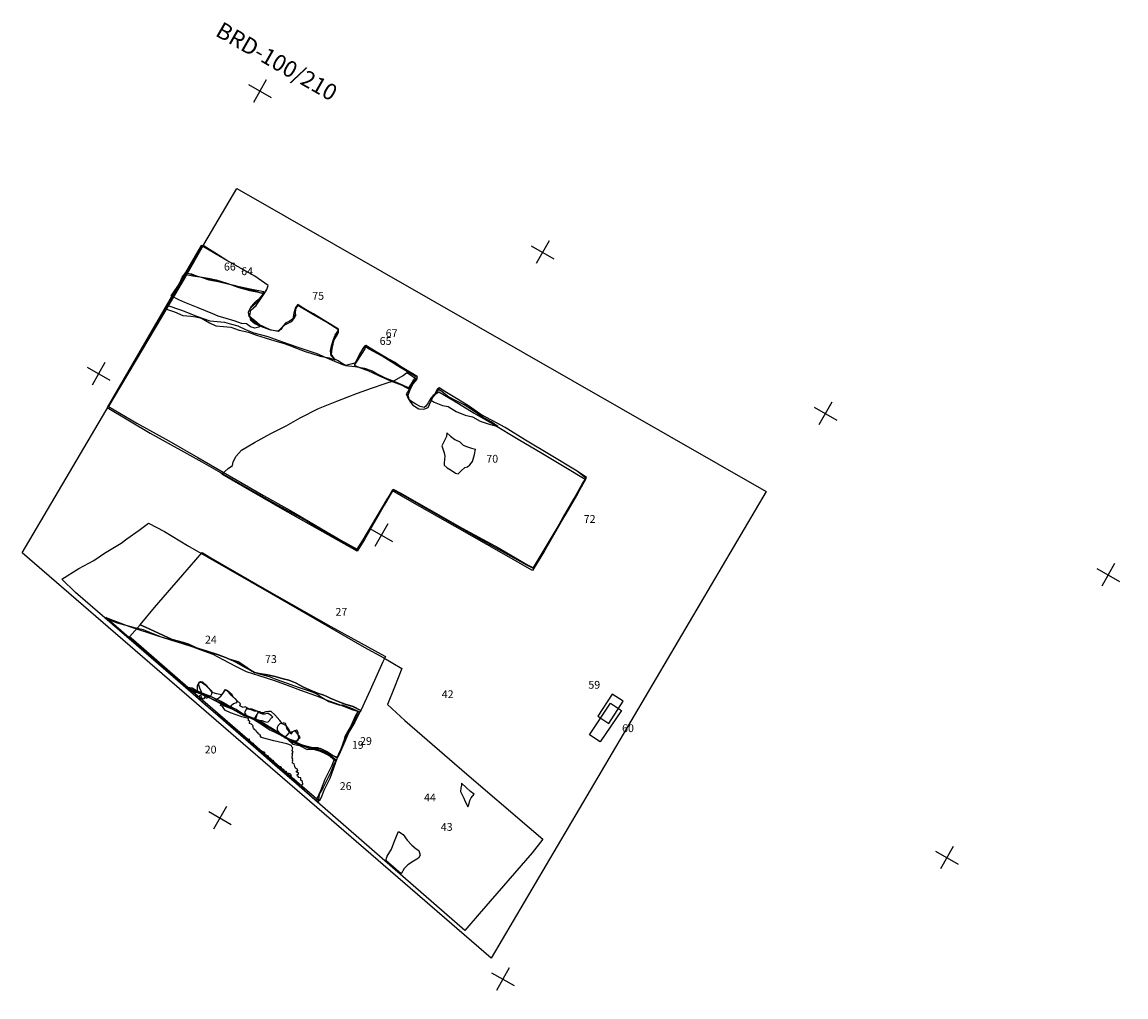
# Model space of a CAD drawing. Extents: x 532730 to 532785.4, y 181031.9 to 181105.9.
# Drawn here: x 532739.9 to 532756.8, y 181068.8 to 181083.8 of the extents above; entities that cross this region are included whole.
import ezdxf
from ezdxf.enums import TextEntityAlignment as Align

# ---------------------------------------------------------------- set-up
doc = ezdxf.new("R2010")
doc.units = 0
for name, color, linetype in [('brd-21u', 8, 'Continuous'), ('brd_19u', 8, 'Continuous'), ('brd_20r', 7, 'Continuous'), ('brd_20u', 8, 'Continuous'), ('brd_24r', 7, 'Continuous'), ('brd_24u', 8, 'Continuous'), ('brd_26u', 8, 'Continuous'), ('brd_27u', 8, 'Continuous'), ('brd_29u', 8, 'Continuous'), ('brd_42u', 8, 'Continuous'), ('brd_43u', 8, 'Continuous'), ('brd_44u', 8, 'Continuous'), ('brd_59u', 8, 'Continuous'), ('brd_60u', 8, 'Continuous'), ('brd_64u', 8, 'Continuous'), ('brd_65u', 8, 'Continuous'), ('brd_66r', 7, 'Continuous'), ('brd_66u', 8, 'Continuous'), ('brd_67u', 8, 'Continuous'), ('brd_70r', 7, 'Continuous'), ('brd_70u', 8, 'Continuous'), ('brd_72u', 8, 'Continuous'), ('brd_73u', 8, 'Continuous'), ('brd_75u', 8, 'Continuous'), ('SITEGRID1', 2, 'Continuous'), ('TRENCHEDGE', 1, 'Continuous')]:
    doc.layers.add(name, color=color, linetype=linetype)
doc.styles.add('ROMANS', font='romans')

# ---------------------------------------------------------------- blocks, each defined once
blk = doc.blocks.new('GRID')
at = {"layer": 'SITEGRID1'}
for points in [[(0, 0.2), (0, -0.2)], [(-0.2, 0), (0.2, 0)]]:
    blk.add_lwpolyline(points, dxfattribs=at)
at = {"layer": 'SITEGRID1', "style": 'ROMANS'}
blk.add_attdef('GRID', text='', height=0.25, dxfattribs=at).set_placement((0, 0.4), align=Align.CENTER)

msp = doc.modelspace()

# ---------------------------------------------------------------- linework, layer by layer
at = {"layer": 'brd-21u'}
msp.add_lwpolyline([(532742.42, 181073.525), (532742.515, 181073.487), (532742.615, 181073.445), (532742.693, 181073.413), (532742.712, 181073.404), (532742.724, 181073.399), (532742.728, 181073.397), (532742.932, 181073.291), (532742.978, 181073.261), (532743.022, 181073.244), (532743.11, 181073.211), (532743.282, 181073.113), (532743.425, 181073.064), (532743.434, 181073.059), (532743.465, 181073.042), (532743.515, 181073.016), (532743.618, 181072.96), (532743.916, 181072.782), (532744.034, 181072.671), (532744.138, 181072.654), (532744.254, 181072.59), (532744.346, 181072.595), (532744.454, 181072.566), (532744.542, 181072.522), (532744.655, 181072.461), (532744.701, 181072.433), (532744.662, 181072.358), (532744.616, 181072.241), (532744.573, 181072.149), (532744.501, 181072.005), (532744.437, 181071.903), (532744.422, 181071.777), (532743.759, 181072.351), (532743.045, 181072.974), (532742.68, 181073.286), (532742.404, 181073.528), (532742.42, 181073.525)], close=True, dxfattribs=at)
at = {"layer": 'brd_19u'}
msp.add_lwpolyline([(532742.447, 181073.527), (532742.627, 181073.438), (532742.907, 181073.319), (532743.081, 181073.223), (532743.278, 181073.124), (532743.448, 181073.044), (532743.567, 181072.968), (532743.682, 181072.89), (532743.781, 181072.844), (532743.928, 181072.767), (532744.041, 181072.699), (532744.202, 181072.64), (532744.41, 181072.6), (532744.515, 181072.56), (532744.602, 181072.508), (532744.675, 181072.453), (532744.631, 181072.344), (532744.525, 181072.129), (532744.458, 181071.956), (532744.402, 181071.833), (532744.399, 181071.803), (532742.447, 181073.527)], close=True, dxfattribs=at)
at = {"layer": 'brd_20r'}
msp.add_lwpolyline([(532742.932, 181073.291), (532742.724, 181073.398)], dxfattribs=at)
at = {"layer": 'brd_20u'}
msp.add_lwpolyline([(532742.724, 181073.398), (532742.712, 181073.372), (532742.679, 181073.392), (532742.667, 181073.362), (532742.625, 181073.383), (532742.632, 181073.405), (532742.604, 181073.419), (532742.591, 181073.398), (532742.555, 181073.405), (532742.682, 181073.285), (532742.908, 181073.097), (532743.132, 181072.904), (532743.313, 181072.751), (532743.363, 181072.753), (532743.362, 181072.71), (532743.425, 181072.689), (532743.422, 181072.662), (532743.495, 181072.589), (532743.551, 181072.568), (532743.597, 181072.548), (532743.593, 181072.516), (532743.657, 181072.494), (532743.661, 181072.469), (532743.689, 181072.455), (532743.69, 181072.43), (532743.731, 181072.424), (532743.731, 181072.391), (532743.76, 181072.351), (532743.804, 181072.337), (532743.851, 181072.327), (532743.858, 181072.301), (532743.892, 181072.288), (532743.899, 181072.262), (532743.933, 181072.26), (532743.93, 181072.236), (532743.995, 181072.222), (532744.008, 181072.189), (532743.985, 181072.172), (532744.03, 181072.134), (532744.057, 181072.135), (532744.071, 181072.107), (532744.096, 181072.101), (532744.109, 181072.064), (532744.131, 181072.062), (532744.125, 181072.039), (532744.206, 181071.974), (532744.208, 181071.994), (532744.183, 181072.003), (532744.175, 181072.05), (532744.186, 181072.06), (532744.184, 181072.1), (532744.156, 181072.121), (532744.159, 181072.154), (532744.124, 181072.162), (532744.122, 181072.175), (532744.105, 181072.183), (532744.102, 181072.208), (532744.124, 181072.211), (532744.123, 181072.233), (532744.092, 181072.243), (532744.091, 181072.264), (532744.111, 181072.264), (532744.107, 181072.288), (532744.075, 181072.306), (532744.063, 181072.33), (532744.055, 181072.369), (532744.031, 181072.378), (532744.031, 181072.395), (532744.037, 181072.41), (532744.029, 181072.427), (532744.036, 181072.447), (532744.022, 181072.462), (532744.03, 181072.506), (532744.025, 181072.523), (532744.038, 181072.549), (532744.023, 181072.577), (532744.033, 181072.616), (532744.018, 181072.631), (532744.016, 181072.65), (532743.944, 181072.676), (532743.744, 181072.722), (532743.57, 181072.771), (532743.553, 181072.777), (532743.535, 181072.799), (532743.537, 181072.815), (532743.504, 181072.83), (532743.503, 181072.843), (532743.478, 181072.862), (532743.471, 181072.883), (532743.451, 181072.892), (532743.431, 181072.918), (532743.422, 181072.938), (532743.427, 181072.956), (532743.4, 181072.978), (532743.371, 181072.992), (532743.376, 181073.025), (532743.352, 181073.033), (532743.356, 181073.065), (532743.251, 181073.094), (532743.078, 181073.155), (532743.002, 181073.189), (532742.972, 181073.224), (532742.952, 181073.233), (532742.964, 181073.248), (532742.926, 181073.267), (532742.932, 181073.291)], dxfattribs=at)
at = {"layer": 'brd_24r'}
for points in [[(532742.639, 181073.449), (532742.628, 181073.487), (532742.607, 181073.533), (532742.59, 181073.576), (532742.588, 181073.605), (532742.596, 181073.626), (532742.615, 181073.634), (532742.647, 181073.628), (532742.702, 181073.576), (532742.718, 181073.554), (532742.749, 181073.524), (532742.771, 181073.499), (532742.79, 181073.464), (532742.784, 181073.438), (532742.771, 181073.407), (532742.753, 181073.395), (532742.723, 181073.413), (532742.707, 181073.415), (532742.682, 181073.437), (532742.66, 181073.447)], [(532742.848, 181073.345), (532742.875, 181073.366), (532742.928, 181073.409), (532742.967, 181073.456), (532742.983, 181073.484), (532742.999, 181073.51), (532743.029, 181073.495), (532743.073, 181073.462), (532743.096, 181073.438), (532743.108, 181073.412), (532743.124, 181073.392), (532743.146, 181073.374), (532743.181, 181073.335), (532743.162, 181073.308), (532743.125, 181073.29), (532743.088, 181073.262), (532743.072, 181073.242), (532743.058, 181073.255), (532743.013, 181073.267), (532742.942, 181073.292), (532742.906, 181073.313), (532742.881, 181073.322)], [(532743.29, 181073.151), (532743.312, 181073.122), (532743.348, 181073.096), (532743.391, 181073.081), (532743.428, 181073.064), (532743.445, 181073.065), (532743.46, 181073.089), (532743.476, 181073.112), (532743.485, 181073.13), (532743.499, 181073.15), (532743.506, 181073.158), (532743.497, 181073.174), (532743.459, 181073.189), (532743.41, 181073.209), (532743.384, 181073.213), (532743.357, 181073.207), (532743.344, 181073.212), (532743.324, 181073.23), (532743.317, 181073.206), (532743.298, 181073.169)], [(532743.729, 181073.086), (532743.7, 181073.114), (532743.674, 181073.129), (532743.655, 181073.144), (532743.631, 181073.145), (532743.602, 181073.133), (532743.573, 181073.131), (532743.544, 181073.141), (532743.518, 181073.153), (532743.504, 181073.159), (532743.492, 181073.147), (532743.48, 181073.126), (532743.475, 181073.104), (532743.466, 181073.078), (532743.468, 181073.057), (532743.515, 181073.042), (532743.56, 181073.034), (532743.599, 181073.021), (532743.62, 181073.014), (532743.649, 181073.011), (532743.666, 181073.023), (532743.682, 181073.042), (532743.693, 181073.063), (532743.707, 181073.078)], [(532743.928, 181072.961), (532743.896, 181072.973), (532743.873, 181072.982), (532743.85, 181072.989), (532743.833, 181072.985), (532743.81, 181072.961), (532743.792, 181072.93), (532743.796, 181072.9), (532743.808, 181072.868), (532743.822, 181072.844), (532743.852, 181072.829), (532743.871, 181072.814), (532743.896, 181072.792), (532743.914, 181072.775), (532743.937, 181072.802), (532743.959, 181072.82), (532743.978, 181072.845), (532743.982, 181072.86), (532743.96, 181072.89), (532743.942, 181072.916), (532743.936, 181072.938)], [(532744.146, 181072.773), (532744.13, 181072.799), (532744.103, 181072.83), (532744.093, 181072.849), (532744.081, 181072.866), (532744.068, 181072.874), (532744.052, 181072.874), (532744.027, 181072.863), (532744.006, 181072.857), (532743.988, 181072.851), (532743.963, 181072.829), (532743.939, 181072.805), (532743.924, 181072.79), (532743.927, 181072.771), (532743.961, 181072.759), (532744.003, 181072.743), (532744.051, 181072.729), (532744.082, 181072.723), (532744.106, 181072.736), (532744.129, 181072.758)]]:
    msp.add_lwpolyline(points, close=True, dxfattribs=at)
at = {"layer": 'brd_24u'}
msp.add_lwpolyline([(532741.176, 181074.599), (532741.334, 181074.538), (532741.581, 181074.467), (532741.736, 181074.432), (532741.871, 181074.376), (532742.014, 181074.323), (532742.173, 181074.272), (532742.325, 181074.222), (532742.499, 181074.168), (532742.624, 181074.121), (532742.806, 181074.056), (532742.958, 181073.971), (532743.166, 181073.865), (532743.318, 181073.789), (532743.514, 181073.726), (532743.754, 181073.65), (532743.961, 181073.575), (532744.152, 181073.5), (532744.385, 181073.421), (532744.589, 181073.339), (532744.759, 181073.276), (532744.941, 181073.204), (532745.065, 181073.171), (532744.987, 181073.01), (532744.892, 181072.857), (532744.831, 181072.714), (532744.78, 181072.595), (532744.74, 181072.504), (532744.726, 181072.472), (532744.682, 181072.482), (532744.513, 181072.544), (532744.358, 181072.612), (532744.185, 181072.659), (532744.017, 181072.726), (532743.91, 181072.786), (532743.798, 181072.853), (532743.618, 181072.96), (532743.426, 181073.064), (532743.282, 181073.113), (532743.11, 181073.211), (532742.978, 181073.262), (532742.932, 181073.291), (532742.724, 181073.399), (532742.693, 181073.414), (532742.631, 181073.439), (532742.551, 181073.474), (532742.419, 181073.528), (532742.253, 181073.663), (532741.949, 181073.921), (532741.663, 181074.174), (532741.371, 181074.43), (532741.176, 181074.599)], close=True, dxfattribs=at)
at = {"layer": 'brd_26u'}
msp.add_lwpolyline([(532744.439, 181071.798), (532742.424, 181073.543), (532742.489, 181073.533), (532742.538, 181073.501), (532742.666, 181073.445), (532742.775, 181073.403), (532742.934, 181073.325), (532743.033, 181073.272), (532743.166, 181073.207), (532743.288, 181073.123), (532743.4, 181073.08), (532743.532, 181073.027), (532743.669, 181072.941), (532743.813, 181072.853), (532743.919, 181072.771), (532744.024, 181072.725), (532744.139, 181072.679), (532744.222, 181072.637), (532744.32, 181072.619), (532744.419, 181072.617), (532744.472, 181072.602), (532744.551, 181072.561), (532744.641, 181072.505), (532744.716, 181072.463), (532744.603, 181072.146), (532744.51, 181071.962), (532744.47, 181071.852)], close=True, dxfattribs=at)
at = {"layer": 'brd_27u'}
msp.add_lwpolyline([(532741.688, 181074.506), (532741.911, 181074.773), (532742.543, 181075.503), (532742.64, 181075.617), (532742.775, 181075.534), (532743.597, 181075.06), (532744.62, 181074.481), (532745.391, 181074.053), (532745.46, 181074.021), (532745.419, 181073.938), (532745.224, 181073.5), (532745.08, 181073.191), (532744.961, 181073.25), (532744.84, 181073.285), (532744.754, 181073.317), (532744.609, 181073.378), (532744.559, 181073.404), (532744.512, 181073.424), (532744.411, 181073.455), (532744.281, 181073.511), (532744.199, 181073.548), (532744.076, 181073.613), (532743.972, 181073.653), (532743.888, 181073.677), (532743.765, 181073.709), (532743.644, 181073.736), (532743.516, 181073.76), (532743.447, 181073.771), (532743.386, 181073.807), (532743.295, 181073.872), (532743.197, 181073.939), (532743.147, 181073.95), (532743.074, 181073.971), (532742.973, 181074.013), (532742.857, 181074.055), (532742.729, 181074.092), (532742.556, 181074.151), (532742.449, 181074.203), (532742.353, 181074.233), (532742.182, 181074.28), (532741.97, 181074.379), (532741.774, 181074.467)], close=True, dxfattribs=at)
at = {"layer": 'brd_29u'}
msp.add_lwpolyline([(532741.774, 181074.467), (532741.97, 181074.379), (532742.182, 181074.28), (532742.353, 181074.233), (532742.449, 181074.203), (532742.556, 181074.151), (532742.729, 181074.092), (532742.857, 181074.055), (532742.973, 181074.013), (532743.074, 181073.971), (532743.147, 181073.95), (532743.197, 181073.939), (532743.295, 181073.872), (532743.386, 181073.807), (532743.447, 181073.771), (532743.516, 181073.76), (532743.644, 181073.736), (532743.765, 181073.709), (532743.888, 181073.677), (532743.972, 181073.653), (532744.076, 181073.613), (532744.199, 181073.548), (532744.281, 181073.511), (532744.411, 181073.455), (532744.512, 181073.424), (532744.559, 181073.404), (532744.609, 181073.378), (532744.754, 181073.317), (532744.84, 181073.285), (532744.955, 181073.253), (532745.08, 181073.191), (532745.03, 181073.119), (532744.975, 181073.03), (532744.894, 181072.899), (532744.833, 181072.788), (532744.799, 181072.648), (532744.733, 181072.509), (532744.716, 181072.463), (532744.641, 181072.505), (532744.551, 181072.561), (532744.472, 181072.602), (532744.419, 181072.617), (532744.32, 181072.619), (532744.222, 181072.637), (532744.139, 181072.679), (532744.024, 181072.725), (532743.919, 181072.771), (532743.813, 181072.853), (532743.669, 181072.941), (532743.532, 181073.027), (532743.4, 181073.08), (532743.288, 181073.123), (532743.166, 181073.207), (532743.033, 181073.272), (532742.934, 181073.325), (532742.775, 181073.403), (532742.666, 181073.445), (532742.538, 181073.501), (532742.489, 181073.533), (532742.424, 181073.543), (532741.587, 181074.271), (532741.528, 181074.323), (532741.688, 181074.506), (532741.774, 181074.467)], close=True, dxfattribs=at)
at = {"layer": 'brd_42u'}
msp.add_lwpolyline([(532740.485, 181075.207), (532740.748, 181075.368), (532740.977, 181075.492), (532741.144, 181075.604), (532741.398, 181075.761), (532741.487, 181075.828), (532741.676, 181075.959), (532741.82, 181076.068), (532742.065, 181075.936), (532742.416, 181075.726), (532743.702, 181074.987), (532745.13, 181074.163), (532745.433, 181073.999), (532745.71, 181073.836), (532745.597, 181073.549), (532745.487, 181073.284), (532745.754, 181073.035), (532746.708, 181072.213), (532747.664, 181071.39), (532747.876, 181071.211), (532747.709, 181071.004), (532746.896, 181070.064), (532746.677, 181069.808), (532745.246, 181071.055), (532743.772, 181072.338), (532742.196, 181073.704), (532740.699, 181075)], close=True, dxfattribs=at)
at = {"layer": 'brd_43u'}
for points in [[(532746.626, 181072.072), (532746.625, 181072.04), (532746.614, 181071.999), (532746.611, 181071.944), (532746.637, 181071.892), (532746.662, 181071.843), (532746.678, 181071.8), (532746.701, 181071.754), (532746.722, 181071.708), (532746.738, 181071.738), (532746.751, 181071.808), (532746.771, 181071.846), (532746.821, 181071.904), (532746.761, 181071.944), (532746.696, 181072.008), (532746.626, 181072.072)], [(532745.465, 181070.884), (532745.483, 181070.953), (532745.55, 181071.061), (532745.587, 181071.155), (532745.626, 181071.259), (532745.655, 181071.332), (532745.729, 181071.283), (532745.792, 181071.197), (532745.864, 181071.12), (532745.929, 181071.067), (532745.97, 181071.039), (532745.99, 181070.969), (532745.963, 181070.921), (532745.887, 181070.876), (532745.802, 181070.817), (532745.745, 181070.762), (532745.696, 181070.681), (532745.465, 181070.884)]]:
    msp.add_lwpolyline(points, close=True, dxfattribs=at)
at = {"layer": 'brd_44u'}
for points in [[(532746.626, 181072.072), (532746.625, 181072.04), (532746.614, 181071.999), (532746.611, 181071.944), (532746.637, 181071.892), (532746.662, 181071.843), (532746.678, 181071.8), (532746.701, 181071.754), (532746.722, 181071.708), (532746.738, 181071.738), (532746.751, 181071.808), (532746.771, 181071.846), (532746.821, 181071.904), (532746.761, 181071.944), (532746.696, 181072.008), (532746.626, 181072.072)], [(532745.465, 181070.884), (532745.483, 181070.953), (532745.55, 181071.061), (532745.587, 181071.155), (532745.626, 181071.259), (532745.655, 181071.332), (532745.729, 181071.283), (532745.792, 181071.197), (532745.864, 181071.12), (532745.929, 181071.067), (532745.97, 181071.039), (532745.99, 181070.969), (532745.963, 181070.921), (532745.887, 181070.876), (532745.802, 181070.817), (532745.745, 181070.762), (532745.696, 181070.681), (532745.465, 181070.884)]]:
    msp.add_lwpolyline(points, close=True, dxfattribs=at)
at = {"layer": 'brd_59u'}
msp.add_lwpolyline([(532749.106, 181073.331), (532748.938, 181073.44), (532748.718, 181073.101), (532748.886, 181072.992)], close=True, dxfattribs=at)
at = {"layer": 'brd_60u'}
msp.add_lwpolyline([(532748.757, 181072.706), (532748.591, 181072.818), (532748.914, 181073.3), (532749.08, 181073.188)], close=True, dxfattribs=at)
at = {"layer": 'brd_64u'}
msp.add_lwpolyline([(532743.54, 181079.097), (532743.513, 181079.079), (532743.452, 181079.063), (532743.386, 181079.084), (532743.323, 181079.129), (532743.245, 181079.135), (532743.15, 181079.167), (532743.009, 181079.208), (532742.887, 181079.245), (532742.807, 181079.283), (532742.579, 181079.376), (532742.376, 181079.455), (532742.286, 181079.498), (532742.165, 181079.558), (532742.22, 181079.64), (532742.294, 181079.741), (532742.333, 181079.843), (532742.391, 181079.915), (532742.499, 181079.879), (532742.626, 181079.847), (532742.746, 181079.803), (532742.918, 181079.772), (532743.13, 181079.722), (532743.317, 181079.673), (532743.473, 181079.63), (532743.541, 181079.606), (532743.594, 181079.605), (532743.551, 181079.56), (532743.502, 181079.498), (532743.441, 181079.447), (532743.387, 181079.39), (532743.348, 181079.301), (532743.38, 181079.233), (532743.447, 181079.177), (532743.499, 181079.133), (532743.53, 181079.108)], close=True, dxfattribs=at)
at = {"layer": 'brd_65u'}
for points in [[(532744.821, 181078.494), (532744.767, 181078.532), (532744.732, 181078.562), (532744.671, 181078.588), (532744.623, 181078.637), (532744.615, 181078.713), (532744.626, 181078.788), (532744.66, 181078.886), (532744.685, 181078.952), (532744.714, 181078.999), (532744.734, 181079.036), (532744.551, 181079.152), (532744.354, 181079.264), (532744.112, 181079.41), (532744.08, 181079.368), (532744.071, 181079.306), (532744.076, 181079.255), (532744.036, 181079.207), (532743.98, 181079.164), (532743.929, 181079.142), (532743.888, 181079.096), (532743.848, 181079.042), (532743.797, 181079.016), (532743.698, 181079.032), (532743.571, 181079.09), (532743.483, 181079.13), (532743.416, 181079.183), (532743.365, 181079.243), (532743.353, 181079.305), (532743.386, 181079.369), (532743.458, 181079.436), (532743.51, 181079.502), (532743.561, 181079.554), (532743.588, 181079.621), (532743.381, 181079.663), (532743.162, 181079.707), (532742.952, 181079.759), (532742.706, 181079.825), (532742.578, 181079.85), (532742.485, 181079.889), (532742.401, 181079.9), (532742.099, 181079.415), (532742.327, 181079.336), (532742.568, 181079.242), (532742.762, 181079.173), (532742.984, 181079.155), (532743.093, 181079.121), (532743.19, 181079.095), (532743.307, 181079.041), (532743.436, 181078.992), (532743.648, 181078.931), (532743.874, 181078.852), (532744.095, 181078.776), (532744.219, 181078.732), (532744.401, 181078.673), (532744.532, 181078.614), (532744.673, 181078.555)], [(532744.843, 181078.488), (532744.985, 181078.475), (532745.133, 181078.447), (532745.252, 181078.408), (532745.33, 181078.362), (532745.452, 181078.3), (532745.584, 181078.245), (532745.729, 181078.184), (532745.815, 181078.143), (532745.855, 181078.207), (532745.893, 181078.27), (532745.917, 181078.318), (532745.684, 181078.458), (532745.407, 181078.63), (532745.208, 181078.74), (532745.134, 181078.787), (532745.109, 181078.75), (532745.054, 181078.65), (532745.014, 181078.567), (532744.989, 181078.524), (532744.843, 181078.488)]]:
    msp.add_lwpolyline(points, close=True, dxfattribs=at)
at = {"layer": 'brd_66r'}
msp.add_lwpolyline([(532742.393, 181079.888), (532742.498, 181079.863), (532742.641, 181079.843), (532742.735, 181079.83), (532742.858, 181079.803), (532743.022, 181079.754), (532743.205, 181079.688), (532743.375, 181079.638), (532743.507, 181079.612), (532743.593, 181079.589)], dxfattribs=at)
at = {"layer": 'brd_66u'}
msp.add_lwpolyline([(532742.393, 181079.888), (532742.247, 181079.653), (532742.077, 181079.358), (532742.215, 181079.311), (532742.345, 181079.258), (532742.468, 181079.244), (532742.547, 181079.235), (532742.633, 181079.214), (532742.753, 181079.141), (532742.853, 181079.099), (532742.968, 181079.089), (532743.083, 181079.079), (532743.208, 181079.031), (532743.353, 181078.998), (532743.476, 181078.953), (532743.609, 181078.914), (532743.758, 181078.867), (532743.888, 181078.829), (532743.972, 181078.8), (532744.091, 181078.753), (532744.224, 181078.703), (532744.311, 181078.678), (532744.453, 181078.634), (532744.591, 181078.606), (532744.683, 181078.574), (532744.628, 181078.658), (532744.636, 181078.751), (532744.67, 181078.881), (532744.713, 181078.953), (532744.735, 181078.998), (532744.734, 181079.046), (532744.541, 181079.165), (532744.351, 181079.281), (532744.203, 181079.366), (532744.109, 181079.426), (532744.073, 181079.377), (532744.048, 181079.29), (532744.059, 181079.223), (532744.007, 181079.159), (532743.909, 181079.106), (532743.845, 181079.051), (532743.809, 181079.009), (532743.68, 181079.037), (532743.543, 181079.085), (532743.453, 181079.126), (532743.39, 181079.181), (532743.372, 181079.257), (532743.391, 181079.34), (532743.472, 181079.411), (532743.539, 181079.507), (532743.573, 181079.557), (532743.593, 181079.589)], dxfattribs=at)
for points in [[(532745.156, 181078.794), (532745.138, 181078.746), (532745.095, 181078.672), (532745.062, 181078.627), (532745.026, 181078.568), (532744.975, 181078.491), (532745.082, 181078.449), (532745.184, 181078.412), (532745.34, 181078.338), (532745.535, 181078.251), (532745.696, 181078.189), (532745.784, 181078.143), (532745.822, 181078.128), (532745.867, 181078.197), (532745.911, 181078.255), (532745.942, 181078.287), (532745.942, 181078.321), (532745.853, 181078.373), (532745.725, 181078.449), (532745.594, 181078.538), (532745.464, 181078.609), (532745.315, 181078.698)], [(532746.27, 181078.12), (532746.218, 181078.052), (532746.161, 181077.989), (532746.144, 181077.968), (532746.206, 181077.923), (532746.333, 181077.874), (532746.419, 181077.859), (532746.544, 181077.782), (532746.683, 181077.726), (532746.795, 181077.699), (532746.913, 181077.631), (532747.035, 181077.59), (532747.128, 181077.567), (532747.184, 181077.55), (532747.079, 181077.622), (532746.944, 181077.7), (532746.792, 181077.801), (532746.665, 181077.886), (532746.522, 181077.958), (532746.412, 181078.015), (532746.325, 181078.088)]]:
    msp.add_lwpolyline(points, close=True, dxfattribs=at)
at = {"layer": 'brd_67u'}
msp.add_lwpolyline([(532741.724, 181078.74), (532741.273, 181077.983), (532741.204, 181077.859), (532741.29, 181077.809), (532741.641, 181077.603), (532742.132, 181077.33), (532742.576, 181077.075), (532743.06, 181076.793), (532743.582, 181076.491), (532743.99, 181076.265), (532744.388, 181076.033), (532744.772, 181075.804), (532745.025, 181075.669), (532745.142, 181075.849), (532745.314, 181076.15), (532745.491, 181076.443), (532745.573, 181076.59), (532745.693, 181076.526), (532746.125, 181076.284), (532746.637, 181075.992), (532747.201, 181075.681), (532747.626, 181075.434), (532747.733, 181075.381), (532747.803, 181075.485), (532748.023, 181075.867), (532748.175, 181076.14), (532748.357, 181076.447), (532748.481, 181076.677), (532748.546, 181076.767), (532748.401, 181076.867), (532747.979, 181077.123), (532747.61, 181077.34), (532747.294, 181077.538), (532747.172, 181077.602), (532746.921, 181077.736), (532746.733, 181077.868), (532746.55, 181077.979), (532746.397, 181078.072), (532746.278, 181078.143), (532746.25, 181078.12), (532746.242, 181078.066), (532746.19, 181078.028), (532746.154, 181077.988), (532746.115, 181077.916), (532746.076, 181077.864), (532746.051, 181077.845), (532745.991, 181077.859), (532745.925, 181077.895), (532745.858, 181077.935), (532745.815, 181077.967), (532745.78, 181078.047), (532745.824, 181078.128), (532745.873, 181078.214), (532745.928, 181078.276), (532745.951, 181078.316), (532745.415, 181078.637), (532745.134, 181078.787), (532745.109, 181078.75), (532745.054, 181078.65), (532745.014, 181078.567), (532744.989, 181078.524), (532744.843, 181078.488), (532744.821, 181078.494), (532744.767, 181078.532), (532744.732, 181078.562), (532744.671, 181078.588), (532744.623, 181078.637), (532744.615, 181078.713), (532744.626, 181078.788), (532744.66, 181078.886), (532744.685, 181078.952), (532744.714, 181078.999), (532744.734, 181079.036), (532744.551, 181079.152), (532744.112, 181079.41), (532744.08, 181079.368), (532744.071, 181079.306), (532744.076, 181079.255), (532744.036, 181079.207), (532743.98, 181079.164), (532743.929, 181079.142), (532743.888, 181079.096), (532743.848, 181079.042), (532743.797, 181079.016), (532743.698, 181079.032), (532743.571, 181079.09), (532743.483, 181079.13), (532743.416, 181079.183), (532743.365, 181079.243), (532743.353, 181079.305), (532743.386, 181079.369), (532743.458, 181079.436), (532743.51, 181079.502), (532743.561, 181079.554), (532743.636, 181079.654), (532743.658, 181079.716), (532743.45, 181079.86), (532743.019, 181080.102), (532742.835, 181080.221), (532742.658, 181080.329), (532742.385, 181079.856), (532742.1, 181079.37), (532741.724, 181078.74)], close=True, dxfattribs=at)
at = {"layer": 'brd_70r'}
msp.add_lwpolyline([(532746.402, 181077.455), (532746.392, 181077.4), (532746.342, 181077.297), (532746.324, 181077.254), (532746.357, 181077.146), (532746.368, 181077.096), (532746.357, 181076.993), (532746.357, 181076.955), (532746.403, 181076.915), (532746.468, 181076.882), (532746.534, 181076.837), (532746.573, 181076.825), (532746.621, 181076.868), (532746.677, 181076.923), (532746.719, 181076.932), (532746.754, 181076.965), (532746.792, 181077.013), (532746.827, 181077.123), (532746.838, 181077.204)], dxfattribs=at)
at = {"layer": 'brd_70u'}
msp.add_lwpolyline([(532746.402, 181077.455), (532746.455, 181077.402), (532746.524, 181077.35), (532746.599, 181077.314), (532746.651, 181077.266), (532746.715, 181077.239), (532746.78, 181077.216), (532746.838, 181077.204)], dxfattribs=at)
at = {"layer": 'brd_72u'}
msp.add_lwpolyline([(532742.943, 181076.819), (532743.043, 181076.904), (532743.11, 181076.954), (532743.116, 181077.008), (532743.162, 181077.095), (532743.246, 181077.19), (532743.448, 181077.308), (532743.697, 181077.445), (532743.933, 181077.563), (532744.149, 181077.683), (532744.429, 181077.828), (532744.708, 181077.938), (532745.028, 181078.063), (532745.242, 181078.138), (532745.455, 181078.21), (532745.594, 181078.26), (532745.729, 181078.332), (532745.786, 181078.381), (532745.939, 181078.28), (532745.878, 181078.206), (532745.827, 181078.1), (532745.801, 181078.027), (532745.824, 181077.944), (532745.876, 181077.878), (532745.969, 181077.821), (532746.045, 181077.818), (532746.114, 181077.843), (532746.181, 181077.994), (532746.232, 181078.051), (532746.279, 181078.086), (532746.511, 181077.947), (532746.819, 181077.757), (532747.119, 181077.58), (532747.494, 181077.355), (532747.867, 181077.138), (532748.226, 181076.924), (532748.524, 181076.74), (532748.404, 181076.516), (532748.213, 181076.183), (532747.898, 181075.644), (532747.716, 181075.337), (532747.277, 181075.592), (532746.526, 181076.015), (532745.829, 181076.412), (532745.566, 181076.562), (532745.438, 181076.343), (532745.134, 181075.815), (532745.021, 181075.635), (532744.822, 181075.747), (532743.875, 181076.284), (532743.104, 181076.727)], close=True, dxfattribs=at)
at = {"layer": 'brd_73u'}
msp.add_lwpolyline([(532742.459, 181073.49), (532741.16, 181074.616), (532741.524, 181074.479), (532741.974, 181074.333), (532742.328, 181074.231), (532742.544, 181074.155), (532742.698, 181074.112), (532742.901, 181074.045), (532743.051, 181073.984), (532743.157, 181073.931), (532743.312, 181073.845), (532743.421, 181073.786), (532743.452, 181073.774), (532743.575, 181073.739), (532743.669, 181073.714), (532743.775, 181073.673), (532743.934, 181073.612), (532744.13, 181073.544), (532744.301, 181073.486), (532744.393, 181073.45), (532744.483, 181073.389), (532744.586, 181073.329), (532744.696, 181073.293), (532744.754, 181073.272), (532744.796, 181073.278), (532744.918, 181073.232), (532745.04, 181073.181), (532744.998, 181073.111), (532744.905, 181072.903), (532744.805, 181072.699), (532744.762, 181072.567), (532744.697, 181072.413), (532744.65, 181072.445), (532744.57, 181072.511), (532744.466, 181072.573), (532744.389, 181072.597), (532744.297, 181072.602), (532744.192, 181072.641), (532744.106, 181072.671), (532744.084, 181072.712), (532744.115, 181072.738), (532744.126, 181072.777), (532744.117, 181072.821), (532744.115, 181072.851), (532744.098, 181072.888), (532744.061, 181072.877), (532744.023, 181072.856), (532744.002, 181072.825), (532743.978, 181072.892), (532743.934, 181072.958), (532743.92, 181072.991), (532743.897, 181072.998), (532743.872, 181072.991), (532743.837, 181073.036), (532743.757, 181073.122), (532743.701, 181073.173), (532743.659, 181073.175), (532743.617, 181073.167), (532743.583, 181073.153), (532743.548, 181073.154), (532743.533, 181073.17), (532743.448, 181073.18), (532743.379, 181073.206), (532743.303, 181073.248), (532743.272, 181073.236), (532743.218, 181073.263), (532743.229, 181073.293), (532743.171, 181073.347), (532743.088, 181073.427), (532743.048, 181073.476), (532743.02, 181073.493), (532742.988, 181073.506), (532742.975, 181073.487), (532742.961, 181073.457), (532742.935, 181073.43), (532742.866, 181073.447), (532742.811, 181073.459), (532742.775, 181073.501), (532742.726, 181073.552), (532742.665, 181073.592), (532742.63, 181073.619), (532742.595, 181073.62), (532742.566, 181073.567), (532742.565, 181073.508), (532742.562, 181073.459), (532742.52, 181073.47)], close=True, dxfattribs=at)
at = {"layer": 'brd_75u'}
msp.add_lwpolyline([(532742.625, 181080.33), (532741.185, 181077.844), (532741.844, 181077.449), (532742.638, 181077.009), (532742.924, 181076.846), (532743.348, 181076.601), (532743.757, 181076.368), (532744.254, 181076.096), (532744.638, 181075.866), (532744.879, 181075.735), (532745.016, 181075.646), (532745.491, 181076.448), (532745.571, 181076.582), (532745.742, 181076.486), (532746.96, 181075.796), (532747.621, 181075.426), (532747.727, 181075.375), (532748.276, 181076.296), (532748.33, 181076.378), (532748.541, 181076.752), (532748.401, 181076.867), (532747.979, 181077.123), (532747.61, 181077.34), (532747.294, 181077.538), (532746.921, 181077.736), (532746.733, 181077.868), (532746.55, 181077.979), (532746.397, 181078.072), (532746.283, 181078.147), (532746.25, 181078.12), (532746.208, 181078.042), (532746.19, 181078.028), (532746.154, 181077.988), (532746.115, 181077.916), (532746.076, 181077.864), (532746.051, 181077.845), (532745.991, 181077.859), (532745.925, 181077.895), (532745.858, 181077.935), (532745.818, 181077.965), (532745.801, 181078.027), (532745.827, 181078.1), (532745.867, 181078.197), (532745.878, 181078.206), (532745.939, 181078.28), (532745.942, 181078.287), (532745.942, 181078.3), (532745.942, 181078.321), (532745.69, 181078.472), (532745.594, 181078.538), (532745.464, 181078.609), (532745.315, 181078.698), (532745.156, 181078.794), (532745.134, 181078.787), (532745.054, 181078.65), (532744.993, 181078.525), (532744.843, 181078.488), (532744.767, 181078.532), (532744.732, 181078.562), (532744.671, 181078.588), (532744.623, 181078.637), (532744.636, 181078.751), (532744.67, 181078.881), (532744.735, 181078.998), (532744.734, 181079.046), (532744.541, 181079.165), (532744.203, 181079.366), (532744.109, 181079.426), (532744.073, 181079.377), (532744.048, 181079.29), (532744.036, 181079.207), (532743.98, 181079.164), (532743.929, 181079.142), (532743.872, 181079.075), (532743.845, 181079.051), (532743.829, 181079.032), (532743.797, 181079.016), (532743.698, 181079.032), (532743.527, 181079.11), (532743.447, 181079.177), (532743.38, 181079.233), (532743.372, 181079.257), (532743.391, 181079.34), (532743.472, 181079.411), (532743.539, 181079.507), (532743.573, 181079.557), (532743.593, 181079.589), (532743.636, 181079.654), (532743.658, 181079.716), (532743.45, 181079.86), (532743.019, 181080.102)], close=True, dxfattribs=at)
at = {"layer": 'SITEGRID1'}
for points in [[(532743.626, 181082.878), (532743.428, 181082.53)], [(532743.354, 181082.803), (532743.701, 181082.605)]]:
    msp.add_lwpolyline(points, dxfattribs=at)
at = {"layer": 'TRENCHEDGE'}
msp.add_lwpolyline([(532739.876, 181075.612), (532743.173, 181081.208), (532751.303, 181076.551), (532747.079, 181069.385)], close=True, dxfattribs=at)

# ---------------------------------------------------------------- block references
at = {"layer": 'SITEGRID1', "rotation": 330.2980221960317}
for p in [(532747.87, 181080.227), (532741.05, 181078.361), (532752.214, 181077.749), (532745.393, 181075.884), (532756.557, 181075.272), (532742.916, 181071.54), (532754.079, 181070.929), (532747.259, 181069.063)]:
    msp.add_blockref('GRID', p, dxfattribs=at)

# ---------------------------------------------------------------- texts
at = {"layer": 'brd_19u', "style": 'ROMANS'}
msp.add_text('19', height=0.12, dxfattribs=at).set_placement((532744.942, 181072.601))
at = {"layer": 'brd_20r', "style": 'ROMANS'}
msp.add_text('20', height=0.12, dxfattribs=at).set_placement((532742.681, 181072.529))
at = {"layer": 'brd_24r', "style": 'ROMANS'}
msp.add_text('24', height=0.12, dxfattribs=at).set_placement((532742.685, 181074.218))
at = {"layer": 'brd_26u', "style": 'ROMANS'}
msp.add_text('26', height=0.12, dxfattribs=at).set_placement((532744.755, 181071.968))
at = {"layer": 'brd_27u', "style": 'ROMANS'}
msp.add_text('27', height=0.12, dxfattribs=at).set_placement((532744.689, 181074.644))
at = {"layer": 'brd_29u', "style": 'ROMANS'}
msp.add_text('29', height=0.12, dxfattribs=at).set_placement((532745.067, 181072.661))
at = {"layer": 'brd_42u', "style": 'ROMANS'}
msp.add_text('42', height=0.12, dxfattribs=at).set_placement((532746.321, 181073.379))
at = {"layer": 'brd_43u', "style": 'ROMANS'}
msp.add_text('43', height=0.12, dxfattribs=at).set_placement((532746.307, 181071.341))
at = {"layer": 'brd_44u', "style": 'ROMANS'}
msp.add_text('44', height=0.12, dxfattribs=at).set_placement((532746.049, 181071.794))
at = {"layer": 'brd_59u', "style": 'ROMANS'}
msp.add_text('59', height=0.12, dxfattribs=at).set_placement((532748.573, 181073.524))
at = {"layer": 'brd_60u', "style": 'ROMANS'}
msp.add_text('60', height=0.12, dxfattribs=at).set_placement((532749.091, 181072.857))
at = {"layer": 'brd_64u', "style": 'ROMANS'}
msp.add_text('64', height=0.12, dxfattribs=at).set_placement((532743.241, 181079.876))
at = {"layer": 'brd_65u', "style": 'ROMANS'}
msp.add_text('65', height=0.12, dxfattribs=at).set_placement((532745.368, 181078.805))
at = {"layer": 'brd_66r', "style": 'ROMANS'}
msp.add_text('66', height=0.12, dxfattribs=at).set_placement((532742.976, 181079.947))
at = {"layer": 'brd_67u', "style": 'ROMANS'}
msp.add_text('67', height=0.12, dxfattribs=at).set_placement((532745.461, 181078.924))
at = {"layer": 'brd_70r', "style": 'ROMANS'}
msp.add_text('70', height=0.12, dxfattribs=at).set_placement((532747.006, 181076.996))
at = {"layer": 'brd_72u', "style": 'ROMANS'}
msp.add_text('72', height=0.12, dxfattribs=at).set_placement((532748.502, 181076.071))
at = {"layer": 'brd_73u', "style": 'ROMANS'}
msp.add_text('73', height=0.12, dxfattribs=at).set_placement((532743.607, 181073.919))
at = {"layer": 'brd_75u', "style": 'ROMANS'}
msp.add_text('75', height=0.12, dxfattribs=at).set_placement((532744.333, 181079.498))
at = {"layer": 'SITEGRID1', "style": 'ROMANS'}
msp.add_attdef('BRD-100/210', text='000/000', height=0.25, rotation=330.298, dxfattribs=at).set_placement((532743.726, 181083.051), align=Align.CENTER)

doc.saveas('drawing.dxf')
